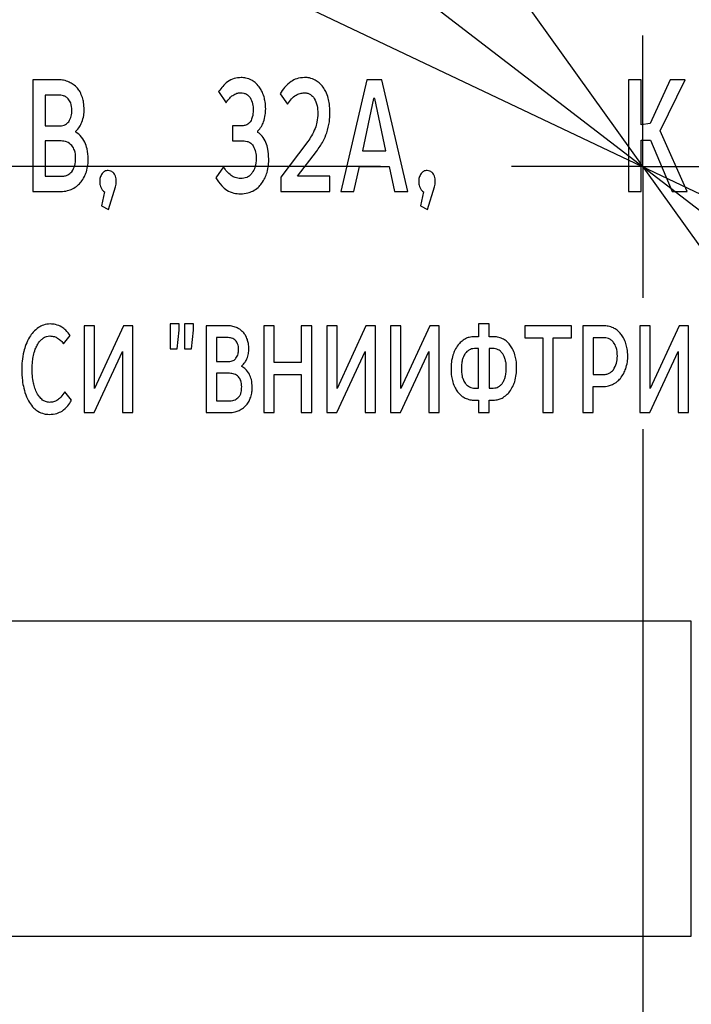
# Paper-space layout 'Лист2' of a CAD drawing. Units: millimetres. Extents: x 0 to 210, y -355 to 297.
# Drawn here: x 99 to 112, y 155 to 173 of the extents above; entities that cross this region are included whole.
import ezdxf

# ---------------------------------------------------------------- set-up
doc = ezdxf.new("R2010")
doc.units = ezdxf.units.MM
doc.layers.add('ТЕКСТ', color=1, linetype='Continuous')
doc.styles.add('SLDTEXTSTYLE4', font='TXT', dxfattribs={"width": 0.7})
doc.dimstyles.new('SLDDIMSTYLE4', dxfattribs={"dimtxt": 2.90835, "dimasz": 4, "dimexe": 0, "dimexo": 0.0625, "dimgap": 0.727087, "dimtad": 0, "dimtih": 1, "dimtoh": 1, "dimrnd": 1e-09, "dimzin": 12, "dimdsep": 46, "dimtxsty": 'SLDTEXTSTYLE4', "dimsah": 1, "dimcen": 0, "dimadec": 0, "dimazin": 3, "dimtfac": 1, "dimtmove": 0, "dimatfit": 3, "dimfxl": 0, "dimfrac": 2, "dimtolj": 1, "dimtzin": 12, "dimarcsym": 0})
doc.dimstyles.new('SLDDIMSTYLE6', dxfattribs={"dimtxt": 2.90835, "dimasz": 4, "dimexe": 0, "dimexo": 0.0625, "dimgap": 0.727087, "dimtad": 0, "dimtih": 1, "dimtoh": 1, "dimdec": 0, "dimrnd": 1e-09, "dimzin": 12, "dimdsep": 46, "dimtxsty": 'SLDTEXTSTYLE4', "dimsah": 1, "dimcen": 0, "dimadec": 0, "dimazin": 3, "dimtfac": 1, "dimtdec": 0, "dimtmove": 0, "dimatfit": 3, "dimfxl": 0, "dimfrac": 2, "dimtolj": 1, "dimtzin": 12, "dimarcsym": 0})

# ---------------------------------------------------------------- blocks, each defined once
blk = doc.blocks.new('_D_8')
at = {"layer": 'ТЕКСТ'}
for p, q in [((69.14, 190.438), (63.72, 193.01)), ((69.14, 190.438), (153.157, 150.561)), ((153.157, 150.561), (182.785, 136.499)), ((182.785, 136.499), (192.105, 136.499))]:
    blk.add_line(p, q, dxfattribs=at)
for start, end in [(153.3778, 299.9129), (330.0871, 335.8418)]:
    blk.add_arc((111.149, 170.499), 46.5, start, end, dxfattribs=at)
for points in [[(69.14, 190.438), (65.913, 192.966), (65.141, 191.34)], [(153.157, 150.561), (156.385, 148.033), (157.157, 149.659)]]:
    blk.add_solid(points, dxfattribs=at)
at = {"layer": 'ТЕКСТ', "char_height": 3.175, "attachment_point": 1, "style": 'SLDTEXTSTYLE4'}
for s, insert in [('%%c', (184.373, 140.592)), ('93', (188.595, 140.592))]:
    blk.add_mtext(s, dxfattribs=dict(at, insert=insert))
blk = doc.blocks.new('_D_9')
at = {"layer": 'ТЕКСТ'}
for p, q in [((79.724, 214.414), (76.233, 219.293)), ((79.724, 214.414), (142.575, 126.586)), ((142.575, 126.586), (157.41, 105.854)), ((157.41, 105.854), (168.177, 105.854))]:
    blk.add_line(p, q, dxfattribs=at)
for start, end in [(304.5268, 302.24477), (57.75523, 126.64862)]:
    blk.add_arc((111.149, 170.5), 79.061, start, end, dxfattribs=at)
for points in [[(79.724, 214.414), (78.128, 218.191), (76.665, 217.143)], [(142.575, 126.586), (144.171, 122.809), (145.634, 123.856)]]:
    blk.add_solid(points, dxfattribs=at)
at = {"layer": 'ТЕКСТ', "char_height": 3.175, "attachment_point": 1, "style": 'SLDTEXTSTYLE4'}
for s, insert in [('%%c', (158.998, 109.947)), ('108', (163.22, 109.947))]:
    blk.add_mtext(s, dxfattribs=dict(at, insert=insert))
blk = doc.blocks.new('_D_11')
at = {"layer": 'ТЕКСТ'}
for p, q in [((57.693, 211.559), (52.935, 215.214)), ((57.693, 211.559), (164.606, 129.44)), ((164.606, 129.44), (174.325, 121.975)), ((174.325, 121.975), (184.68, 121.975))]:
    blk.add_line(p, q, dxfattribs=at)
for points in [[(57.693, 211.559), (55.069, 214.71), (53.973, 213.282)], [(164.606, 129.44), (167.23, 126.29), (168.326, 127.718)]]:
    blk.add_solid(points, dxfattribs=at)
at = {"layer": 'ТЕКСТ', "char_height": 3.175, "attachment_point": 1, "style": 'SLDTEXTSTYLE4'}
for s, insert in [('%%c', (175.912, 126.068)), ('135', (180.135, 126.068))]:
    blk.add_mtext(s, dxfattribs=dict(at, insert=insert))
blk = doc.blocks.new('SW_CENTERMARKSYMBOL_0')
at = {"layer": 'ТЕКСТ', "color": 0}
for p, q in [((-38.184, 38.184), (-38.184, 40.684)), ((-43.184, 38.184), (-78.868, 38.184)), ((-38.184, 38.184), (-40.684, 38.184)), ((-38.184, 38.184), (-38.184, 35.684)), ((-38.184, 38.184), (-35.684, 38.184)), ((-38.184, 33.184), (-38.184, -2.5))]:
    blk.add_line(p, q, dxfattribs=at)
blk.add_arc((-38.184, 38.184), 54, 140.3052, 309.6948, dxfattribs=at)

psp = doc.layouts.new('Лист2')

# ---------------------------------------------------------------- linework, layer by layer
at = {"color": 7, "linetype": 'Continuous', "lineweight": 25}
for p, q in [((100.01, 172.154), (99.518, 172.154)), ((99.518, 172.154), (99.518, 170.027)), ((105.891, 172.154), (105.39, 170.027)), ((106.173, 172.154), (105.891, 172.154)), ((106.67, 170.027), (106.173, 172.154)), ((110.88, 172.154), (110.88, 170.027)), ((111.118, 172.154), (110.88, 172.154)), ((111.118, 171.297), (111.118, 172.154)), ((111.675, 172.154), (111.289, 171.323)), ((111.482, 171.18), (111.956, 172.154)), ((111.956, 172.154), (111.675, 172.154)), ((103.062, 171.932), (103.204, 171.719)), ((104.237, 171.885), (104.375, 171.688)), ((99.756, 171.865), (99.756, 171.278)), ((100.003, 171.865), (99.756, 171.865)), ((106.018, 171.796), (105.806, 170.799)), ((106.039, 171.796), (106.018, 171.796)), ((106.251, 170.799), (106.039, 171.796)), ((111.289, 171.323), (111.118, 171.297)), ((99.756, 171.278), (100.036, 171.278)), ((100.337, 171.157), (100.337, 171.177)), ((103.528, 171.281), (103.324, 171.281)), ((103.324, 171.281), (103.324, 170.989)), ((103.811, 171.151), (103.811, 171.183)), ((111.995, 170.027), (111.482, 171.18)), ((99.756, 170.989), (99.756, 170.316)), ((100.059, 170.989), (99.756, 170.989)), ((103.324, 170.989), (103.547, 170.989)), ((104.761, 170.98), (104.251, 170.297)), ((111.118, 170.027), (111.118, 171.008)), ((111.118, 171.008), (111.299, 171.008)), ((111.299, 171.008), (111.713, 170.027)), ((104.564, 170.319), (104.928, 170.792)), ((105.806, 170.799), (106.251, 170.799)), ((103.156, 170.497), (103.006, 170.288)), ((105.642, 170.027), (105.745, 170.503)), ((105.745, 170.503), (106.312, 170.503)), ((106.312, 170.503), (106.416, 170.027)), ((99.756, 170.316), (100.059, 170.316)), ((104.251, 170.297), (104.251, 170.027)), ((105.185, 170.319), (104.564, 170.319)), ((105.185, 170.027), (105.185, 170.319)), ((99.518, 170.027), (100.048, 170.027)), ((100.886, 170.021), (100.827, 169.751)), ((100.961, 169.684), (101.095, 170.113)), ((104.251, 170.027), (105.185, 170.027)), ((105.39, 170.027), (105.642, 170.027)), ((106.416, 170.027), (106.67, 170.027)), ((106.969, 170.021), (106.91, 169.751)), ((107.044, 169.684), (107.178, 170.113)), ((110.88, 170.027), (111.118, 170.027)), ((111.713, 170.027), (111.995, 170.027)), ((100.827, 169.751), (100.961, 169.684)), ((106.91, 169.751), (107.044, 169.684)), ((100.499, 167.468), (100.499, 165.813)), ((100.697, 167.468), (100.499, 167.468)), ((101.247, 167.468), (100.697, 166.273)), ((100.697, 166.273), (100.697, 167.468)), ((101.426, 167.468), (101.247, 167.468)), ((101.426, 165.813), (101.426, 167.468)), ((102.137, 167.502), (102.137, 167.028)), ((102.312, 167.502), (102.137, 167.502)), ((102.271, 167.028), (102.312, 167.381)), ((102.312, 167.381), (102.312, 167.502)), ((102.408, 167.502), (102.408, 167.028)), ((102.581, 167.502), (102.408, 167.502)), ((102.542, 167.028), (102.581, 167.381)), ((102.581, 167.381), (102.581, 167.502)), ((103.231, 167.468), (102.821, 167.468)), ((102.821, 167.468), (102.821, 165.813)), ((103.925, 167.468), (103.925, 165.813)), ((104.123, 167.468), (103.925, 167.468)), ((104.123, 166.771), (104.123, 167.468)), ((104.836, 167.468), (104.636, 167.468)), ((104.636, 167.468), (104.636, 166.771)), ((104.836, 165.813), (104.836, 167.468)), ((105.123, 167.468), (105.123, 165.813)), ((105.321, 167.468), (105.123, 167.468)), ((105.871, 167.468), (105.321, 166.273)), ((105.321, 166.273), (105.321, 167.468)), ((106.05, 167.468), (105.871, 167.468)), ((106.05, 165.813), (106.05, 167.468)), ((106.338, 167.468), (106.338, 165.813)), ((106.537, 167.468), (106.338, 167.468)), ((107.087, 167.468), (106.537, 166.273)), ((106.537, 166.273), (106.537, 167.468)), ((107.266, 167.468), (107.087, 167.468)), ((107.266, 165.813), (107.266, 167.468)), ((108.218, 167.502), (108.02, 167.502)), ((108.02, 167.502), (108.02, 167.26)), ((108.218, 167.26), (108.218, 167.502)), ((108.9, 167.468), (108.9, 167.241)), ((109.79, 167.468), (108.9, 167.468)), ((109.79, 167.241), (109.79, 167.468)), ((110.406, 167.468), (110.006, 167.468)), ((110.006, 167.468), (110.006, 165.813)), ((111.094, 167.468), (111.094, 165.813)), ((111.292, 167.468), (111.094, 167.468)), ((111.842, 167.468), (111.292, 166.273)), ((111.292, 166.273), (111.292, 167.468)), ((112.021, 167.468), (111.842, 167.468)), ((112.021, 165.813), (112.021, 167.468)), ((100.104, 167.122), (100.228, 167.28)), ((103.225, 167.243), (103.019, 167.243)), ((103.019, 167.243), (103.019, 166.786)), ((108.02, 167.26), (107.935, 167.26)), ((108.301, 167.26), (108.218, 167.26)), ((108.9, 167.241), (109.245, 167.241)), ((109.245, 167.241), (109.245, 165.813)), ((109.444, 165.813), (109.444, 167.241)), ((109.444, 167.241), (109.79, 167.241)), ((110.204, 167.241), (110.204, 166.537)), ((110.396, 167.241), (110.204, 167.241)), ((102.137, 167.028), (102.271, 167.028)), ((102.408, 167.028), (102.542, 167.028)), ((108.02, 167.033), (107.941, 167.033)), ((108.02, 166.28), (108.02, 167.033)), ((108.297, 167.033), (108.218, 167.033)), ((108.218, 167.033), (108.218, 166.28)), ((100.689, 165.813), (101.23, 166.976)), ((101.23, 166.976), (101.23, 165.813)), ((105.313, 165.813), (105.853, 166.976)), ((105.853, 166.976), (105.853, 165.813)), ((106.529, 165.813), (107.069, 166.976)), ((107.069, 166.976), (107.069, 165.813)), ((111.284, 165.813), (111.824, 166.976)), ((111.824, 166.976), (111.824, 165.813)), ((103.019, 166.786), (103.253, 166.786)), ((103.504, 166.692), (103.504, 166.707)), ((104.636, 166.771), (104.123, 166.771)), ((103.272, 166.562), (103.019, 166.562)), ((103.019, 166.562), (103.019, 166.038)), ((104.123, 165.813), (104.123, 166.542)), ((104.123, 166.542), (104.636, 166.542)), ((104.636, 166.542), (104.636, 165.813)), ((110.204, 166.537), (110.387, 166.537)), ((107.941, 166.28), (108.02, 166.28)), ((108.218, 166.28), (108.297, 166.28)), ((110.204, 165.813), (110.204, 166.31)), ((110.204, 166.31), (110.389, 166.31)), ((100.257, 166.048), (100.128, 166.206)), ((103.019, 166.038), (103.272, 166.038)), ((107.935, 166.05), (108.02, 166.05)), ((108.02, 166.05), (108.02, 165.813)), ((108.218, 165.813), (108.218, 166.05)), ((108.218, 166.05), (108.301, 166.05)), ((100.499, 165.813), (100.689, 165.813)), ((101.23, 165.813), (101.426, 165.813)), ((102.821, 165.813), (103.263, 165.813)), ((103.925, 165.813), (104.123, 165.813)), ((104.636, 165.813), (104.836, 165.813)), ((105.123, 165.813), (105.313, 165.813)), ((105.853, 165.813), (106.05, 165.813)), ((106.338, 165.813), (106.529, 165.813)), ((107.069, 165.813), (107.266, 165.813)), ((108.02, 165.813), (108.218, 165.813)), ((109.245, 165.813), (109.444, 165.813)), ((110.006, 165.813), (110.204, 165.813)), ((111.094, 165.813), (111.284, 165.813)), ((111.824, 165.813), (112.021, 165.813)), ((112.072, 161.837), (87.072, 161.837)), ((112.072, 155.837), (112.072, 161.837)), ((87.072, 155.837), (112.072, 155.837))]:
    psp.add_line(p, q, dxfattribs=at)
psp.add_arc((111.149, 170.499), 36, 178.8971, 356.3627, dxfattribs=at)
for points, knots in [([(111.15, 206.536), (109.323, 206.457), (105.716, 206.302), (100.48, 205.056), (95.567, 203.141), (91.037, 200.547), (86.949, 197.354), (83.43, 193.688), (80.504, 189.643), (78.18, 185.298), (76.468, 180.622), (75.358, 175.664), (75.22, 172.259), (75.15, 170.536)], [0, 0, 0, 0, 0.0968717, 0.1913127, 0.2841553, 0.3760257, 0.4673945, 0.5586384, 0.6448779, 0.7316488, 0.8193671, 0.9085797, 1, 1, 1, 1]), ([(147.15, 170.536), (147.071, 172.362), (146.916, 175.969), (145.67, 181.206), (143.755, 186.119), (141.161, 190.648), (137.968, 194.736), (134.302, 198.256), (130.258, 201.182), (125.912, 203.506), (121.236, 205.217), (116.279, 206.327), (112.873, 206.466), (111.15, 206.536)], [0, 0, 0, 0, 0.096872, 0.191313, 0.284155, 0.376026, 0.467394, 0.558638, 0.644878, 0.731649, 0.819367, 0.90858, 1, 1, 1, 1]), ([(100.212, 172.11), (100.177, 172.125), (100.112, 172.152), (100.042, 172.154), (100.01, 172.154)], [0, 0, 0, 0, 0.543018, 1, 1, 1, 1]), ([(100.368, 171.996), (100.342, 172.022), (100.297, 172.068), (100.238, 172.097), (100.212, 172.11)], [0, 0, 0, 0, 0.555909, 1, 1, 1, 1]), ([(103.491, 172.199), (103.445, 172.195), (103.353, 172.187), (103.194, 172.103), (103.114, 171.999), (103.062, 171.932)], [0, 0, 0, 0, 0.259907, 0.523678, 1, 1, 1, 1]), ([(103.686, 172.151), (103.652, 172.167), (103.589, 172.194), (103.521, 172.197), (103.491, 172.199)], [0, 0, 0, 0, 0.547536, 1, 1, 1, 1]), ([(103.834, 172.021), (103.81, 172.05), (103.768, 172.102), (103.711, 172.136), (103.686, 172.151)], [0, 0, 0, 0, 0.5635706, 1, 1, 1, 1]), ([(104.444, 172.123), (104.4, 172.088), (104.317, 172.02), (104.262, 171.928), (104.237, 171.885)], [0, 0, 0, 0, 0.523779, 1, 1, 1, 1]), ([(104.698, 172.199), (104.648, 172.195), (104.557, 172.187), (104.478, 172.143), (104.444, 172.123)], [0, 0, 0, 0, 0.557239, 1, 1, 1, 1]), ([(104.903, 172.148), (104.867, 172.165), (104.802, 172.195), (104.731, 172.198), (104.698, 172.199)], [0, 0, 0, 0, 0.542104, 1, 1, 1, 1]), ([(105.058, 172.015), (105.033, 172.045), (104.988, 172.098), (104.929, 172.133), (104.903, 172.148)], [0, 0, 0, 0, 0.563278, 1, 1, 1, 1]), ([(100.464, 171.818), (100.451, 171.854), (100.427, 171.918), (100.386, 171.972), (100.368, 171.996)], [0, 0, 0, 0, 0.566709, 1, 1, 1, 1]), ([(103.331, 171.859), (103.356, 171.874), (103.402, 171.902), (103.455, 171.905), (103.479, 171.907)], [0, 0, 0, 0, 0.560262, 1, 1, 1, 1]), ([(103.479, 171.907), (103.499, 171.906), (103.539, 171.903), (103.606, 171.878), (103.64, 171.841), (103.66, 171.818)], [0, 0, 0, 0, 0.294552, 0.567173, 1, 1, 1, 1]), ([(103.928, 171.831), (103.915, 171.87), (103.892, 171.938), (103.851, 171.997), (103.834, 172.021)], [0, 0, 0, 0, 0.5859894, 1, 1, 1, 1]), ([(104.375, 171.688), (104.399, 171.724), (104.443, 171.793), (104.527, 171.863), (104.613, 171.901), (104.668, 171.905), (104.696, 171.907)], [0, 0, 0, 0, 0.3201426, 0.5955443, 0.7966471, 1, 1, 1, 1]), ([(104.696, 171.907), (104.717, 171.905), (104.759, 171.902), (104.83, 171.872), (104.863, 171.829), (104.884, 171.802)], [0, 0, 0, 0, 0.289749, 0.5598315, 1, 1, 1, 1]), ([(105.152, 171.805), (105.139, 171.847), (105.115, 171.921), (105.075, 171.987), (105.058, 172.015)], [0, 0, 0, 0, 0.575106, 1, 1, 1, 1]), ([(100.194, 171.792), (100.181, 171.805), (100.154, 171.83), (100.089, 171.859), (100.036, 171.863), (100.003, 171.865)], [0, 0, 0, 0, 0.256021, 0.524926, 1, 1, 1, 1]), ([(100.262, 171.573), (100.26, 171.622), (100.258, 171.703), (100.212, 171.767), (100.194, 171.792)], [0, 0, 0, 0, 0.611277, 1, 1, 1, 1]), ([(100.497, 171.589), (100.495, 171.634), (100.493, 171.711), (100.473, 171.786), (100.464, 171.818)], [0, 0, 0, 0, 0.575056, 1, 1, 1, 1]), ([(103.204, 171.719), (103.225, 171.75), (103.262, 171.803), (103.311, 171.843), (103.331, 171.859)], [0, 0, 0, 0, 0.594321, 1, 1, 1, 1]), ([(103.66, 171.818), (103.68, 171.779), (103.717, 171.703), (103.72, 171.618), (103.721, 171.577)], [0, 0, 0, 0, 0.514708, 1, 1, 1, 1]), ([(103.959, 171.602), (103.957, 171.646), (103.954, 171.723), (103.936, 171.798), (103.928, 171.831)], [0, 0, 0, 0, 0.571608, 1, 1, 1, 1]), ([(104.884, 171.802), (104.906, 171.756), (104.949, 171.665), (104.951, 171.565), (104.952, 171.516)], [0, 0, 0, 0, 0.511278, 1, 1, 1, 1]), ([(105.185, 171.535), (105.183, 171.588), (105.181, 171.679), (105.161, 171.768), (105.152, 171.805)], [0, 0, 0, 0, 0.577658, 1, 1, 1, 1]), ([(100.203, 171.357), (100.222, 171.392), (100.259, 171.46), (100.261, 171.536), (100.262, 171.573)], [0, 0, 0, 0, 0.515953, 1, 1, 1, 1]), ([(100.453, 171.345), (100.467, 171.388), (100.494, 171.467), (100.496, 171.551), (100.497, 171.589)], [0, 0, 0, 0, 0.53954, 1, 1, 1, 1]), ([(103.721, 171.577), (103.719, 171.531), (103.715, 171.456), (103.683, 171.388), (103.67, 171.361)], [0, 0, 0, 0, 0.596517, 1, 1, 1, 1]), ([(103.919, 171.354), (103.932, 171.398), (103.955, 171.479), (103.958, 171.563), (103.959, 171.602)], [0, 0, 0, 0, 0.538024, 1, 1, 1, 1]), ([(104.952, 171.516), (104.95, 171.46), (104.946, 171.362), (104.916, 171.27), (104.903, 171.23)], [0, 0, 0, 0, 0.576037, 1, 1, 1, 1]), ([(105.124, 171.145), (105.143, 171.215), (105.179, 171.343), (105.183, 171.475), (105.185, 171.535)], [0, 0, 0, 0, 0.547939, 1, 1, 1, 1]), ([(100.036, 171.278), (100.055, 171.279), (100.092, 171.281), (100.154, 171.303), (100.184, 171.337), (100.203, 171.357)], [0, 0, 0, 0, 0.300362, 0.574533, 1, 1, 1, 1]), ([(100.337, 171.177), (100.363, 171.203), (100.413, 171.251), (100.44, 171.315), (100.453, 171.345)], [0, 0, 0, 0, 0.53319, 1, 1, 1, 1]), ([(103.67, 171.361), (103.659, 171.348), (103.639, 171.323), (103.592, 171.289), (103.553, 171.284), (103.528, 171.281)], [0, 0, 0, 0, 0.2988212, 0.5719794, 1, 1, 1, 1]), ([(103.811, 171.183), (103.835, 171.21), (103.881, 171.261), (103.907, 171.324), (103.919, 171.354)], [0, 0, 0, 0, 0.528926, 1, 1, 1, 1]), ([(100.509, 170.967), (100.483, 171.012), (100.44, 171.089), (100.367, 171.137), (100.337, 171.157)], [0, 0, 0, 0, 0.58715, 1, 1, 1, 1]), ([(103.964, 170.961), (103.942, 171.005), (103.905, 171.08), (103.839, 171.13), (103.811, 171.151)], [0, 0, 0, 0, 0.581564, 1, 1, 1, 1]), ([(104.903, 171.23), (104.881, 171.182), (104.841, 171.094), (104.786, 171.015), (104.761, 170.98)], [0, 0, 0, 0, 0.552333, 1, 1, 1, 1]), ([(104.928, 170.792), (104.974, 170.856), (105.052, 170.966), (105.102, 171.091), (105.124, 171.145)], [0, 0, 0, 0, 0.574416, 1, 1, 1, 1]), ([(100.264, 170.903), (100.232, 170.931), (100.173, 170.982), (100.095, 170.987), (100.059, 170.989)], [0, 0, 0, 0, 0.536993, 1, 1, 1, 1]), ([(100.575, 170.646), (100.572, 170.711), (100.568, 170.822), (100.526, 170.925), (100.509, 170.967)], [0, 0, 0, 0, 0.587463, 1, 1, 1, 1]), ([(103.547, 170.989), (103.567, 170.988), (103.605, 170.986), (103.654, 170.965), (103.692, 170.935), (103.71, 170.91), (103.719, 170.897)], [0, 0, 0, 0, 0.290662, 0.558263, 0.770577, 1, 1, 1, 1]), ([(104.018, 170.649), (104.015, 170.712), (104.011, 170.818), (103.978, 170.919), (103.964, 170.961)], [0, 0, 0, 0, 0.585307, 1, 1, 1, 1]), ([(100.335, 170.656), (100.333, 170.71), (100.33, 170.799), (100.283, 170.874), (100.264, 170.903)], [0, 0, 0, 0, 0.608307, 1, 1, 1, 1]), ([(103.719, 170.897), (103.738, 170.858), (103.775, 170.782), (103.777, 170.697), (103.778, 170.656)], [0, 0, 0, 0, 0.510042, 1, 1, 1, 1]), ([(100.262, 170.402), (100.285, 170.442), (100.331, 170.52), (100.334, 170.611), (100.335, 170.656)], [0, 0, 0, 0, 0.510021, 1, 1, 1, 1]), ([(100.54, 170.402), (100.551, 170.446), (100.571, 170.526), (100.574, 170.609), (100.575, 170.646)], [0, 0, 0, 0, 0.550861, 1, 1, 1, 1]), ([(103.778, 170.656), (103.775, 170.598), (103.771, 170.501), (103.722, 170.417), (103.702, 170.383)], [0, 0, 0, 0, 0.591645, 1, 1, 1, 1]), ([(103.985, 170.389), (103.995, 170.436), (104.014, 170.522), (104.017, 170.61), (104.018, 170.649)], [0, 0, 0, 0, 0.546039, 1, 1, 1, 1]), ([(75.15, 170.536), (75.229, 168.709), (75.384, 165.102), (76.629, 159.865), (78.545, 154.953), (81.139, 150.423), (84.332, 146.335), (87.997, 142.815), (92.042, 139.889), (96.387, 137.565), (101.064, 135.854), (106.021, 134.744), (109.426, 134.606), (111.15, 134.536)], [0, 0, 0, 0, 0.096872, 0.191313, 0.284155, 0.376026, 0.467394, 0.558638, 0.644878, 0.731649, 0.819367, 0.90858, 1, 1, 1, 1]), ([(100.059, 170.316), (100.082, 170.317), (100.126, 170.319), (100.199, 170.343), (100.238, 170.38), (100.262, 170.402)], [0, 0, 0, 0, 0.3030426, 0.578152, 1, 1, 1, 1]), ([(100.438, 170.208), (100.461, 170.241), (100.503, 170.301), (100.528, 170.371), (100.54, 170.402)], [0, 0, 0, 0, 0.5463325, 1, 1, 1, 1]), ([(100.954, 170.427), (100.942, 170.426), (100.918, 170.425), (100.877, 170.408), (100.855, 170.385), (100.841, 170.37)], [0, 0, 0, 0, 0.276671, 0.546204, 1, 1, 1, 1]), ([(101.064, 170.373), (101.047, 170.39), (101.015, 170.421), (100.972, 170.425), (100.954, 170.427)], [0, 0, 0, 0, 0.564239, 1, 1, 1, 1]), ([(103.302, 170.329), (103.273, 170.354), (103.215, 170.402), (103.176, 170.466), (103.156, 170.497)], [0, 0, 0, 0, 0.5161247, 1, 1, 1, 1]), ([(103.702, 170.383), (103.688, 170.364), (103.66, 170.328), (103.585, 170.283), (103.523, 170.278), (103.484, 170.275)], [0, 0, 0, 0, 0.274589, 0.542331, 1, 1, 1, 1]), ([(103.881, 170.18), (103.905, 170.215), (103.949, 170.28), (103.974, 170.355), (103.985, 170.389)], [0, 0, 0, 0, 0.543631, 1, 1, 1, 1]), ([(107.037, 170.427), (107.025, 170.426), (107.001, 170.425), (106.96, 170.408), (106.938, 170.385), (106.924, 170.37)], [0, 0, 0, 0, 0.276633, 0.546269, 1, 1, 1, 1]), ([(107.148, 170.373), (107.13, 170.39), (107.099, 170.421), (107.056, 170.425), (107.037, 170.427)], [0, 0, 0, 0, 0.564257, 1, 1, 1, 1]), ([(111.15, 134.536), (112.976, 134.614), (116.584, 134.77), (121.82, 136.015), (126.733, 137.93), (131.263, 140.524), (135.351, 143.717), (138.87, 147.383), (141.796, 151.428), (144.12, 155.773), (145.832, 160.449), (146.942, 165.407), (147.08, 168.812), (147.15, 170.536)], [0, 0, 0, 0, 0.096872, 0.191313, 0.284155, 0.376026, 0.467394, 0.558638, 0.644878, 0.731649, 0.819367, 0.90858, 1, 1, 1, 1]), ([(100.274, 170.078), (100.308, 170.098), (100.369, 170.134), (100.417, 170.185), (100.438, 170.208)], [0, 0, 0, 0, 0.5578634, 1, 1, 1, 1]), ([(100.841, 170.37), (100.826, 170.345), (100.797, 170.299), (100.795, 170.244), (100.794, 170.218)], [0, 0, 0, 0, 0.524069, 1, 1, 1, 1]), ([(100.794, 170.218), (100.795, 170.193), (100.797, 170.151), (100.813, 170.113), (100.82, 170.097)], [0, 0, 0, 0, 0.585049, 1, 1, 1, 1]), ([(101.109, 170.218), (101.108, 170.252), (101.106, 170.308), (101.076, 170.355), (101.064, 170.373)], [0, 0, 0, 0, 0.607526, 1, 1, 1, 1]), ([(101.095, 170.113), (101.099, 170.131), (101.108, 170.165), (101.109, 170.201), (101.109, 170.218)], [0, 0, 0, 0, 0.520254, 1, 1, 1, 1]), ([(103.006, 170.288), (103.041, 170.234), (103.1, 170.144), (103.184, 170.079), (103.218, 170.053)], [0, 0, 0, 0, 0.600897, 1, 1, 1, 1]), ([(103.484, 170.275), (103.447, 170.278), (103.383, 170.283), (103.327, 170.315), (103.302, 170.329)], [0, 0, 0, 0, 0.565287, 1, 1, 1, 1]), ([(106.924, 170.37), (106.909, 170.345), (106.881, 170.299), (106.878, 170.244), (106.877, 170.218)], [0, 0, 0, 0, 0.524069, 1, 1, 1, 1]), ([(106.877, 170.218), (106.878, 170.193), (106.88, 170.152), (106.896, 170.113), (106.903, 170.097)], [0, 0, 0, 0, 0.585131, 1, 1, 1, 1]), ([(107.192, 170.218), (107.191, 170.252), (107.19, 170.308), (107.159, 170.355), (107.148, 170.373)], [0, 0, 0, 0, 0.607439, 1, 1, 1, 1]), ([(107.178, 170.113), (107.183, 170.131), (107.191, 170.165), (107.192, 170.201), (107.192, 170.218)], [0, 0, 0, 0, 0.5202098, 1, 1, 1, 1]), ([(100.048, 170.027), (100.093, 170.029), (100.172, 170.033), (100.243, 170.064), (100.274, 170.078)], [0, 0, 0, 0, 0.575852, 1, 1, 1, 1]), ([(100.82, 170.097), (100.83, 170.079), (100.846, 170.049), (100.874, 170.029), (100.886, 170.021)], [0, 0, 0, 0, 0.588805, 1, 1, 1, 1]), ([(103.218, 170.053), (103.262, 170.03), (103.345, 169.989), (103.436, 169.985), (103.479, 169.983)], [0, 0, 0, 0, 0.537841, 1, 1, 1, 1]), ([(103.479, 169.983), (103.526, 169.985), (103.607, 169.99), (103.681, 170.021), (103.712, 170.034)], [0, 0, 0, 0, 0.584085, 1, 1, 1, 1]), ([(103.712, 170.034), (103.748, 170.056), (103.813, 170.095), (103.86, 170.154), (103.881, 170.18)], [0, 0, 0, 0, 0.560644, 1, 1, 1, 1]), ([(106.903, 170.097), (106.913, 170.079), (106.93, 170.049), (106.957, 170.029), (106.969, 170.021)], [0, 0, 0, 0, 0.589024, 1, 1, 1, 1]), ([(99.627, 167.436), (99.59, 167.407), (99.523, 167.355), (99.477, 167.283), (99.456, 167.251)], [0, 0, 0, 0, 0.541779, 1, 1, 1, 1]), ([(99.849, 167.502), (99.805, 167.499), (99.725, 167.493), (99.657, 167.453), (99.627, 167.436)], [0, 0, 0, 0, 0.559358, 1, 1, 1, 1]), ([(100.069, 167.443), (100.031, 167.462), (99.961, 167.497), (99.884, 167.501), (99.849, 167.502)], [0, 0, 0, 0, 0.548215, 1, 1, 1, 1]), ([(100.228, 167.28), (100.203, 167.316), (100.16, 167.38), (100.096, 167.424), (100.069, 167.443)], [0, 0, 0, 0, 0.566742, 1, 1, 1, 1]), ([(103.4, 167.433), (103.371, 167.445), (103.316, 167.466), (103.258, 167.467), (103.231, 167.468)], [0, 0, 0, 0, 0.541166, 1, 1, 1, 1]), ([(103.53, 167.344), (103.508, 167.365), (103.47, 167.401), (103.422, 167.423), (103.4, 167.433)], [0, 0, 0, 0, 0.552252, 1, 1, 1, 1]), ([(110.589, 167.428), (110.556, 167.441), (110.497, 167.463), (110.434, 167.466), (110.406, 167.468)], [0, 0, 0, 0, 0.554574, 1, 1, 1, 1]), ([(110.734, 167.31), (110.71, 167.336), (110.668, 167.383), (110.613, 167.415), (110.589, 167.428)], [0, 0, 0, 0, 0.562199, 1, 1, 1, 1]), ([(99.456, 167.251), (99.431, 167.204), (99.384, 167.117), (99.358, 167.021), (99.346, 166.976)], [0, 0, 0, 0, 0.535487, 1, 1, 1, 1]), ([(99.601, 167.097), (99.618, 167.126), (99.647, 167.175), (99.69, 167.211), (99.707, 167.226)], [0, 0, 0, 0, 0.5916, 1, 1, 1, 1]), ([(99.707, 167.226), (99.731, 167.241), (99.772, 167.267), (99.82, 167.271), (99.841, 167.273)], [0, 0, 0, 0, 0.575814, 1, 1, 1, 1]), ([(99.841, 167.273), (99.871, 167.271), (99.924, 167.269), (99.971, 167.244), (99.99, 167.233)], [0, 0, 0, 0, 0.578499, 1, 1, 1, 1]), ([(99.99, 167.233), (100.014, 167.216), (100.057, 167.184), (100.089, 167.142), (100.104, 167.122)], [0, 0, 0, 0, 0.541258, 1, 1, 1, 1]), ([(103.384, 167.186), (103.373, 167.196), (103.351, 167.216), (103.296, 167.238), (103.253, 167.241), (103.225, 167.243)], [0, 0, 0, 0, 0.251659, 0.520269, 1, 1, 1, 1]), ([(103.441, 167.016), (103.44, 167.054), (103.438, 167.118), (103.399, 167.167), (103.384, 167.186)], [0, 0, 0, 0, 0.606403, 1, 1, 1, 1]), ([(103.61, 167.206), (103.599, 167.234), (103.579, 167.284), (103.545, 167.326), (103.53, 167.344)], [0, 0, 0, 0, 0.563798, 1, 1, 1, 1]), ([(103.638, 167.028), (103.636, 167.063), (103.634, 167.123), (103.617, 167.181), (103.61, 167.206)], [0, 0, 0, 0, 0.574114, 1, 1, 1, 1]), ([(107.768, 167.221), (107.74, 167.202), (107.688, 167.168), (107.646, 167.123), (107.627, 167.102)], [0, 0, 0, 0, 0.54615, 1, 1, 1, 1]), ([(107.935, 167.26), (107.903, 167.258), (107.846, 167.253), (107.792, 167.231), (107.768, 167.221)], [0, 0, 0, 0, 0.551078, 1, 1, 1, 1]), ([(108.476, 167.221), (108.445, 167.234), (108.388, 167.257), (108.328, 167.259), (108.301, 167.26)], [0, 0, 0, 0, 0.55198, 1, 1, 1, 1]), ([(108.617, 167.105), (108.594, 167.131), (108.553, 167.178), (108.499, 167.208), (108.476, 167.221)], [0, 0, 0, 0, 0.5659684, 1, 1, 1, 1]), ([(110.593, 167.152), (110.579, 167.167), (110.552, 167.197), (110.485, 167.233), (110.431, 167.238), (110.396, 167.241)], [0, 0, 0, 0, 0.274904, 0.543315, 1, 1, 1, 1]), ([(110.829, 167.127), (110.815, 167.165), (110.792, 167.23), (110.752, 167.286), (110.734, 167.31)], [0, 0, 0, 0, 0.574228, 1, 1, 1, 1]), ([(99.531, 166.9), (99.541, 166.94), (99.558, 167.008), (99.589, 167.072), (99.601, 167.097)], [0, 0, 0, 0, 0.5897368, 1, 1, 1, 1]), ([(103.392, 166.848), (103.408, 166.875), (103.439, 166.927), (103.44, 166.987), (103.441, 167.016)], [0, 0, 0, 0, 0.518733, 1, 1, 1, 1]), ([(103.6, 166.838), (103.613, 166.871), (103.635, 166.933), (103.637, 166.998), (103.638, 167.028)], [0, 0, 0, 0, 0.540794, 1, 1, 1, 1]), ([(107.627, 167.102), (107.605, 167.07), (107.565, 167.009), (107.54, 166.941), (107.529, 166.91)], [0, 0, 0, 0, 0.536113, 1, 1, 1, 1]), ([(107.843, 167.009), (107.827, 166.998), (107.796, 166.98), (107.774, 166.952), (107.764, 166.939)], [0, 0, 0, 0, 0.546136, 1, 1, 1, 1]), ([(107.941, 167.033), (107.922, 167.032), (107.887, 167.03), (107.856, 167.015), (107.843, 167.009)], [0, 0, 0, 0, 0.564156, 1, 1, 1, 1]), ([(108.391, 167.011), (108.374, 167.018), (108.344, 167.031), (108.311, 167.033), (108.297, 167.033)], [0, 0, 0, 0, 0.557645, 1, 1, 1, 1]), ([(108.472, 166.942), (108.458, 166.958), (108.435, 166.986), (108.404, 167.004), (108.391, 167.011)], [0, 0, 0, 0, 0.5824585, 1, 1, 1, 1]), ([(108.711, 166.915), (108.698, 166.954), (108.676, 167.022), (108.634, 167.081), (108.617, 167.105)], [0, 0, 0, 0, 0.581937, 1, 1, 1, 1]), ([(110.666, 166.89), (110.664, 166.947), (110.66, 167.041), (110.612, 167.12), (110.593, 167.152)], [0, 0, 0, 0, 0.606838, 1, 1, 1, 1]), ([(110.864, 166.892), (110.862, 166.938), (110.86, 167.018), (110.838, 167.095), (110.829, 167.127)], [0, 0, 0, 0, 0.576655, 1, 1, 1, 1]), ([(99.346, 166.976), (99.334, 166.915), (99.311, 166.802), (99.308, 166.688), (99.307, 166.636)], [0, 0, 0, 0, 0.547155, 1, 1, 1, 1]), ([(99.505, 166.641), (99.506, 166.691), (99.508, 166.778), (99.524, 166.864), (99.531, 166.9)], [0, 0, 0, 0, 0.578323, 1, 1, 1, 1]), ([(103.253, 166.786), (103.269, 166.787), (103.299, 166.789), (103.351, 166.805), (103.377, 166.832), (103.392, 166.848)], [0, 0, 0, 0, 0.304866, 0.581057, 1, 1, 1, 1]), ([(103.504, 166.707), (103.526, 166.727), (103.567, 166.765), (103.59, 166.815), (103.6, 166.838)], [0, 0, 0, 0, 0.537479, 1, 1, 1, 1]), ([(107.529, 166.91), (107.517, 166.864), (107.496, 166.779), (107.494, 166.691), (107.493, 166.65)], [0, 0, 0, 0, 0.536629, 1, 1, 1, 1]), ([(107.709, 166.818), (107.703, 166.789), (107.691, 166.734), (107.69, 166.677), (107.69, 166.65)], [0, 0, 0, 0, 0.52598, 1, 1, 1, 1]), ([(107.764, 166.939), (107.752, 166.919), (107.729, 166.88), (107.716, 166.838), (107.709, 166.818)], [0, 0, 0, 0, 0.538941, 1, 1, 1, 1]), ([(108.527, 166.826), (108.519, 166.85), (108.506, 166.891), (108.482, 166.927), (108.472, 166.942)], [0, 0, 0, 0, 0.582996, 1, 1, 1, 1]), ([(108.548, 166.66), (108.548, 166.694), (108.547, 166.75), (108.532, 166.804), (108.527, 166.826)], [0, 0, 0, 0, 0.592329, 1, 1, 1, 1]), ([(108.745, 166.66), (108.743, 166.711), (108.741, 166.797), (108.72, 166.88), (108.711, 166.915)], [0, 0, 0, 0, 0.587072, 1, 1, 1, 1]), ([(110.589, 166.628), (110.613, 166.67), (110.661, 166.75), (110.664, 166.844), (110.666, 166.89)], [0, 0, 0, 0, 0.511488, 1, 1, 1, 1]), ([(110.825, 166.648), (110.837, 166.691), (110.861, 166.771), (110.863, 166.854), (110.864, 166.892)], [0, 0, 0, 0, 0.537145, 1, 1, 1, 1]), ([(99.307, 166.636), (99.308, 166.565), (99.31, 166.444), (99.336, 166.327), (99.346, 166.278)], [0, 0, 0, 0, 0.584111, 1, 1, 1, 1]), ([(99.531, 166.376), (99.522, 166.423), (99.507, 166.511), (99.506, 166.6), (99.505, 166.641)], [0, 0, 0, 0, 0.538407, 1, 1, 1, 1]), ([(103.648, 166.544), (103.626, 166.579), (103.589, 166.64), (103.529, 166.677), (103.504, 166.692)], [0, 0, 0, 0, 0.581982, 1, 1, 1, 1]), ([(107.493, 166.65), (107.495, 166.6), (107.497, 166.514), (107.518, 166.431), (107.527, 166.396)], [0, 0, 0, 0, 0.587069, 1, 1, 1, 1]), ([(107.69, 166.65), (107.691, 166.617), (107.693, 166.562), (107.705, 166.507), (107.709, 166.485)], [0, 0, 0, 0, 0.594504, 1, 1, 1, 1]), ([(108.529, 166.495), (108.535, 166.523), (108.547, 166.578), (108.548, 166.634), (108.548, 166.66)], [0, 0, 0, 0, 0.5203135, 1, 1, 1, 1]), ([(108.707, 166.401), (108.719, 166.447), (108.742, 166.532), (108.744, 166.62), (108.745, 166.66)], [0, 0, 0, 0, 0.537373, 1, 1, 1, 1]), ([(110.387, 166.537), (110.409, 166.538), (110.451, 166.541), (110.525, 166.567), (110.564, 166.605), (110.589, 166.628)], [0, 0, 0, 0, 0.288513, 0.560856, 1, 1, 1, 1]), ([(110.723, 166.465), (110.746, 166.496), (110.789, 166.552), (110.813, 166.618), (110.825, 166.648)], [0, 0, 0, 0, 0.542358, 1, 1, 1, 1]), ([(103.443, 166.495), (103.417, 166.516), (103.366, 166.556), (103.302, 166.56), (103.272, 166.562)], [0, 0, 0, 0, 0.5320692, 1, 1, 1, 1]), ([(103.502, 166.302), (103.5, 166.345), (103.497, 166.415), (103.459, 166.472), (103.443, 166.495)], [0, 0, 0, 0, 0.60469, 1, 1, 1, 1]), ([(103.703, 166.295), (103.7, 166.346), (103.697, 166.432), (103.662, 166.511), (103.648, 166.544)], [0, 0, 0, 0, 0.585611, 1, 1, 1, 1]), ([(107.709, 166.485), (107.718, 166.461), (107.732, 166.421), (107.755, 166.386), (107.764, 166.371)], [0, 0, 0, 0, 0.597155, 1, 1, 1, 1]), ([(108.476, 166.376), (108.487, 166.396), (108.51, 166.433), (108.523, 166.475), (108.529, 166.495)], [0, 0, 0, 0, 0.51773, 1, 1, 1, 1]), ([(110.571, 166.349), (110.603, 166.366), (110.659, 166.397), (110.703, 166.444), (110.723, 166.465)], [0, 0, 0, 0, 0.551213, 1, 1, 1, 1]), ([(99.346, 166.278), (99.361, 166.222), (99.385, 166.128), (99.433, 166.043), (99.452, 166.008)], [0, 0, 0, 0, 0.587291, 1, 1, 1, 1]), ([(99.601, 166.179), (99.585, 166.213), (99.555, 166.276), (99.538, 166.344), (99.531, 166.376)], [0, 0, 0, 0, 0.531184, 1, 1, 1, 1]), ([(103.441, 166.105), (103.452, 166.119), (103.474, 166.148), (103.498, 166.215), (103.5, 166.268), (103.502, 166.302)], [0, 0, 0, 0, 0.249885, 0.515149, 1, 1, 1, 1]), ([(103.673, 166.105), (103.683, 166.139), (103.7, 166.201), (103.702, 166.266), (103.703, 166.295)], [0, 0, 0, 0, 0.5517605, 1, 1, 1, 1]), ([(107.527, 166.396), (107.54, 166.357), (107.563, 166.291), (107.602, 166.233), (107.619, 166.208)], [0, 0, 0, 0, 0.580619, 1, 1, 1, 1]), ([(107.764, 166.371), (107.778, 166.355), (107.801, 166.328), (107.832, 166.31), (107.845, 166.302)], [0, 0, 0, 0, 0.5825523, 1, 1, 1, 1]), ([(107.845, 166.302), (107.862, 166.295), (107.893, 166.282), (107.927, 166.281), (107.941, 166.28)], [0, 0, 0, 0, 0.558428, 1, 1, 1, 1]), ([(108.297, 166.28), (108.316, 166.281), (108.35, 166.283), (108.382, 166.296), (108.395, 166.302)], [0, 0, 0, 0, 0.5677889, 1, 1, 1, 1]), ([(108.395, 166.302), (108.412, 166.313), (108.443, 166.333), (108.465, 166.363), (108.476, 166.376)], [0, 0, 0, 0, 0.53416, 1, 1, 1, 1]), ([(108.609, 166.208), (108.631, 166.241), (108.671, 166.301), (108.696, 166.369), (108.707, 166.401)], [0, 0, 0, 0, 0.53631, 1, 1, 1, 1]), ([(110.389, 166.31), (110.424, 166.311), (110.487, 166.315), (110.546, 166.339), (110.571, 166.349)], [0, 0, 0, 0, 0.562626, 1, 1, 1, 1]), ([(99.703, 166.053), (99.682, 166.072), (99.64, 166.109), (99.614, 166.156), (99.601, 166.179)], [0, 0, 0, 0, 0.532967, 1, 1, 1, 1]), ([(100.128, 166.206), (100.105, 166.172), (100.067, 166.116), (100.015, 166.073), (99.994, 166.055)], [0, 0, 0, 0, 0.596136, 1, 1, 1, 1]), ([(103.272, 166.038), (103.291, 166.039), (103.328, 166.041), (103.388, 166.059), (103.421, 166.088), (103.441, 166.105)], [0, 0, 0, 0, 0.3067082, 0.5834072, 1, 1, 1, 1]), ([(103.589, 165.954), (103.608, 165.98), (103.643, 166.026), (103.664, 166.08), (103.673, 166.105)], [0, 0, 0, 0, 0.548768, 1, 1, 1, 1]), ([(107.619, 166.208), (107.642, 166.182), (107.683, 166.135), (107.737, 166.104), (107.761, 166.09)], [0, 0, 0, 0, 0.563308, 1, 1, 1, 1]), ([(107.761, 166.09), (107.792, 166.078), (107.848, 166.055), (107.908, 166.052), (107.935, 166.05)], [0, 0, 0, 0, 0.551165, 1, 1, 1, 1]), ([(108.301, 166.05), (108.332, 166.053), (108.39, 166.058), (108.444, 166.08), (108.468, 166.09)], [0, 0, 0, 0, 0.55149, 1, 1, 1, 1]), ([(108.468, 166.09), (108.496, 166.108), (108.548, 166.142), (108.59, 166.188), (108.609, 166.208)], [0, 0, 0, 0, 0.546205, 1, 1, 1, 1]), ([(99.452, 166.008), (99.478, 165.97), (99.523, 165.904), (99.589, 165.858), (99.617, 165.838)], [0, 0, 0, 0, 0.576381, 1, 1, 1, 1]), ([(99.835, 166.008), (99.809, 166.011), (99.762, 166.016), (99.722, 166.041), (99.703, 166.053)], [0, 0, 0, 0, 0.548289, 1, 1, 1, 1]), ([(99.994, 166.055), (99.967, 166.041), (99.917, 166.013), (99.861, 166.01), (99.835, 166.008)], [0, 0, 0, 0, 0.544259, 1, 1, 1, 1]), ([(100.077, 165.843), (100.114, 165.874), (100.186, 165.932), (100.234, 166.011), (100.257, 166.048)], [0, 0, 0, 0, 0.524546, 1, 1, 1, 1]), ([(103.451, 165.853), (103.48, 165.868), (103.53, 165.896), (103.571, 165.936), (103.589, 165.954)], [0, 0, 0, 0, 0.5611, 1, 1, 1, 1]), ([(99.617, 165.838), (99.654, 165.819), (99.722, 165.785), (99.798, 165.781), (99.831, 165.779)], [0, 0, 0, 0, 0.5542283, 1, 1, 1, 1]), ([(99.831, 165.779), (99.881, 165.782), (99.967, 165.787), (100.044, 165.826), (100.077, 165.843)], [0, 0, 0, 0, 0.576206, 1, 1, 1, 1]), ([(103.263, 165.813), (103.3, 165.815), (103.366, 165.818), (103.426, 165.842), (103.451, 165.853)], [0, 0, 0, 0, 0.577857, 1, 1, 1, 1])]:
    psp.add_open_spline(points, degree=3, knots=knots, dxfattribs=at)

# ---------------------------------------------------------------- block references
at = {"layer": 'ТЕКСТ'}
psp.add_blockref('SW_CENTERMARKSYMBOL_0', (149.333, 132.316), dxfattribs=at)

# ---------------------------------------------------------------- dimensions: what is measured, and where the dimension line sits
for p1, p2, dimstyle, picture, middle in [((142.575, 126.586), (79.724, 214.414), 'SLDDIMSTYLE4', '_D_9', (163.587, 108.435)), ((164.606, 129.44), (57.693, 211.559), 'SLDDIMSTYLE6', '_D_11', (180.296, 124.556)), ((153.157, 150.561), (69.14, 190.438), 'SLDDIMSTYLE4', '_D_8', (188.239, 139.08))]:
    dim = psp.add_diameter_dim_2p(p1=p1, p2=p2, dimstyle=dimstyle, dxfattribs=at)
    dim.commit()
    dim.dimension.update_dxf_attribs({"geometry": picture, "text_midpoint": middle, "dimtype": 163})

doc.saveas('drawing.dxf')
